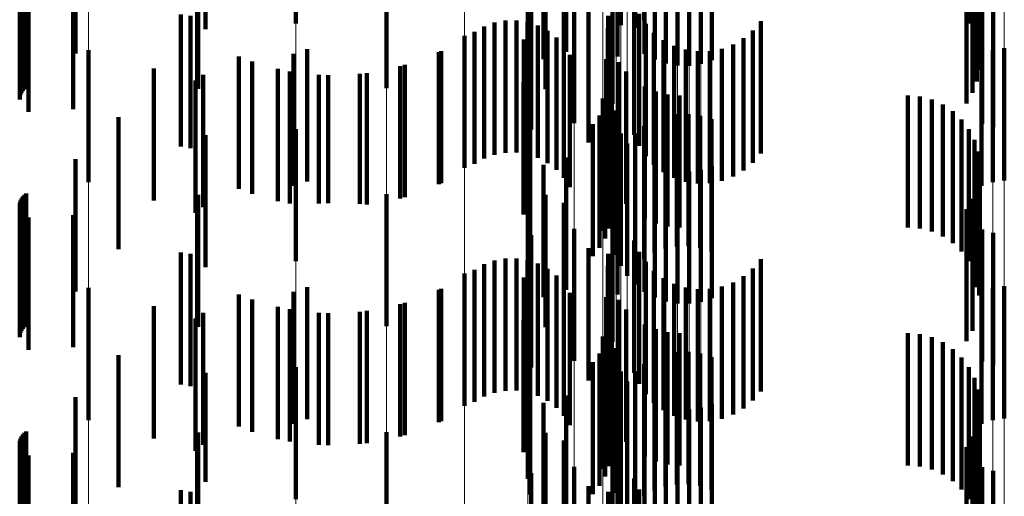
# Model space of a CAD drawing. Units: metres. Extents: x 0 to 2.6, y -0.53 to 0.53.
# Drawn here: x 0.1 to 0.11, y -0.27 to -0.27 of the extents above; entities that cross this region are included whole.
import ezdxf

# ---------------------------------------------------------------- set-up
doc = ezdxf.new("R2010")
doc.units = ezdxf.units.M
doc.linetypes.add('AUSGEZOGEN', pattern=[0])
doc.linetypes.add('VERDECKT2_S2', pattern=[0.0018, 0.001, -0.0008])
doc.layers.add('Fertigelement', color=7, linetype='AUSGEZOGEN', lineweight=50)
doc.layers.add('Standard', color=7, linetype='AUSGEZOGEN', lineweight=13)

msp = doc.modelspace()

# ---------------------------------------------------------------- linework, layer by layer
at = {"layer": 'Fertigelement', "color": 253, "linetype": 'VERDECKT2_S2', "lineweight": 140, "transparency": 33554687}
for p, q in [((0.0999157, -0.2672892), (0.0999157, -0.2682892)), ((0.10167, -0.2672773), (0.10167, -0.2682773)), ((0.102551, -0.2672673), (0.102551, -0.2682673)), ((0.1050084, -0.2672894), (0.1050084, -0.2682894)), ((0.102375, -0.2673234), (0.102375, -0.2683032)), ((0.1024818, -0.2673226), (0.1024818, -0.2683226)), ((0.1050502, -0.2673709), (0.1050502, -0.2683709)), ((0.1050779, -0.2674583), (0.1050779, -0.2684583)), ((0.1019611, -0.2675045), (0.1019611, -0.2685045)), ((0.10179, -0.2675607), (0.10179, -0.2685607)), ((0.1023498, -0.2675406), (0.1023498, -0.2685406)), ((0.1050905, -0.267549), (0.1050905, -0.268549)), ((0.1050878, -0.2676405), (0.1050878, -0.2686405)), ((0.1050696, -0.2677303), (0.1050696, -0.2687303)), ((0.1006009, -0.2677809), (0.1006009, -0.2687809)), ((0.1018041, -0.2677874), (0.1018041, -0.2687874)), ((0.1050367, -0.2678158), (0.1050367, -0.2688158)), ((0.1019418, -0.2678464), (0.1019418, -0.2688464)), ((0.1023106, -0.2678989), (0.1023106, -0.2688989)), ((0.10499, -0.2678945), (0.10499, -0.2688945)), ((0.1020223, -0.2680434), (0.1020223, -0.2690434)), ((0.1051083, -0.2680482), (0.1051083, -0.2690482)), ((0.101696, -0.2680923), (0.101696, -0.2690923)), ((0.1028022, -0.2681236), (0.1028022, -0.2686083)), ((0.1028913, -0.2681228), (0.1028913, -0.2686096)), ((0.1029793, -0.2681312), (0.1029793, -0.2685963)), ((0.1051929, -0.2680748), (0.1051929, -0.2690748)), ((0.1021305, -0.2681913), (0.1021305, -0.2691913)), ((0.1024755, -0.2681331), (0.1024755, -0.2688112)), ((0.1025529, -0.2681796), (0.1025529, -0.2685194)), ((0.1026308, -0.2681524), (0.1026308, -0.2685626)), ((0.1027147, -0.2681336), (0.1027147, -0.2685924)), ((0.103064, -0.2681484), (0.103064, -0.2685689)), ((0.1015013, -0.2682684), (0.1015013, -0.2692684)), ((0.1015849, -0.2682673), (0.1015849, -0.2692673)), ((0.1016675, -0.2682802), (0.1016675, -0.2692802)), ((0.1022776, -0.2682336), (0.1022776, -0.2692336)), ((0.1025123, -0.268217), (0.1025123, -0.2687549)), ((0.1034333, -0.2682737), (0.1034333, -0.268717)), ((0.1012678, -0.268353), (0.1012678, -0.269353)), ((0.1013405, -0.2683119), (0.1013405, -0.2693119)), ((0.1014191, -0.2682834), (0.1014191, -0.2692834)), ((0.1017468, -0.2683066), (0.1017468, -0.2693066)), ((0.1018205, -0.2683459), (0.1018205, -0.2693459)), ((0.1022758, -0.2683246), (0.1022758, -0.2693246)), ((0.102375, -0.2683032), (0.102375, -0.2683032)), ((0.1025627, -0.2682936), (0.1025627, -0.2687037)), ((0.103374, -0.2683436), (0.103374, -0.2686702)), ((0.1011914, -0.2683829), (0.1011914, -0.2693829)), ((0.1016398, -0.2684108), (0.1016398, -0.2694108)), ((0.1018867, -0.268397), (0.1018867, -0.269397)), ((0.1022891, -0.2684146), (0.1022891, -0.2694146)), ((0.1026252, -0.2683607), (0.1026252, -0.2686588)), ((0.1026981, -0.2684163), (0.1026981, -0.2686216)), ((0.1033038, -0.2684025), (0.1033038, -0.2686308)), ((0.0983455, -0.2684911), (0.0983455, -0.2694911)), ((0.1, -0.268485), (0.1, -0.269485)), ((0.1010134, -0.2684989), (0.1010134, -0.2694989)), ((0.1019435, -0.2684583), (0.1019435, -0.2694583)), ((0.1027793, -0.2684589), (0.1027793, -0.268593)), ((0.1028665, -0.2684873), (0.1028665, -0.268574)), ((0.1029571, -0.2685006), (0.1029571, -0.2685651)), ((0.1030488, -0.2684985), (0.1030488, -0.2685665)), ((0.1031387, -0.2684811), (0.1031387, -0.2685782)), ((0.1032245, -0.2684487), (0.1032245, -0.2685999)), ((0.1051888, -0.2684915), (0.1051888, -0.2687015)), ((0.1052769, -0.2684783), (0.1052769, -0.2687098)), ((0.0995844, -0.2685787), (0.0995844, -0.2695787)), ((0.0998958, -0.2685196), (0.0998958, -0.2685524)), ((0.0998958, -0.2685524), (0.0998958, -0.2695196)), ((0.1019893, -0.2685282), (0.1019893, -0.2695282)), ((0.1022634, -0.2685613), (0.1022634, -0.2695613)), ((0.1028665, -0.268574), (0.1028665, -0.2694873)), ((0.1029571, -0.2685651), (0.1029571, -0.2695006)), ((0.1030488, -0.2685665), (0.1030488, -0.2694985)), ((0.1031387, -0.2685782), (0.1031387, -0.2694811)), ((0.1051041, -0.2685189), (0.1051041, -0.2686842)), ((0.0998683, -0.2686525), (0.0998683, -0.2696525)), ((0.1007396, -0.2686038), (0.1007396, -0.2696038)), ((0.1023596, -0.2685818), (0.1023596, -0.2695818)), ((0.1024146, -0.2686543), (0.1024146, -0.2696543)), ((0.1026981, -0.2686216), (0.1026981, -0.2694163)), ((0.1027793, -0.268593), (0.1027793, -0.2694589)), ((0.1032245, -0.2685999), (0.1032245, -0.2694487)), ((0.1033038, -0.2686308), (0.1033038, -0.2694025)), ((0.0991564, -0.2687224), (0.0991564, -0.2697224)), ((0.10016, -0.2686816), (0.10016, -0.2696492)), ((0.1004529, -0.2686652), (0.1004529, -0.2696601)), ((0.1025627, -0.2687037), (0.1025627, -0.2692936)), ((0.1026252, -0.2686588), (0.1026252, -0.2693607)), ((0.103374, -0.2686702), (0.103374, -0.2693436)), ((0.1034333, -0.268717), (0.1034333, -0.2692737)), ((0.1051041, -0.2686842), (0.1051041, -0.2695189)), ((0.1051888, -0.2687015), (0.1051888, -0.2694915)), ((0.1052769, -0.2687098), (0.1052769, -0.2694783)), ((0.1016369, -0.2687344), (0.1016369, -0.2697344)), ((0.1023044, -0.2687603), (0.1023044, -0.2697603)), ((0.1025123, -0.2687549), (0.1025123, -0.269217)), ((0.1025568, -0.2687668), (0.1025568, -0.2697668)), ((0.102238, -0.2688586), (0.102238, -0.2698586)), ((0.1022859, -0.2688403), (0.1022859, -0.2698403)), ((0.1024755, -0.2688112), (0.1024755, -0.2691331)), ((0.10264, -0.2688039), (0.10264, -0.2698039)), ((0.1027281, -0.2688265), (0.1027281, -0.2698265)), ((0.1028188, -0.2688341), (0.1028188, -0.2698341)), ((0.1045471, -0.2688341), (0.1045471, -0.2698341)), ((0.1046384, -0.2688419), (0.1046384, -0.2698419)), ((0.1047272, -0.2688647), (0.1047272, -0.2698647)), ((0.1022557, -0.2689166), (0.1022557, -0.2699166)), ((0.1023371, -0.2689476), (0.1023371, -0.2699476)), ((0.1048107, -0.2689022), (0.1048107, -0.2699022)), ((0.1022142, -0.2689875), (0.1022142, -0.2699875)), ((0.1023179, -0.2689553), (0.1023179, -0.2699553)), ((0.1026283, -0.269024), (0.1026283, -0.270024)), ((0.1027117, -0.2689938), (0.1027117, -0.2699938)), ((0.1027988, -0.2689775), (0.1027988, -0.2699775)), ((0.1028875, -0.2689756), (0.1028875, -0.2699756)), ((0.1029752, -0.2689882), (0.1029752, -0.2699882)), ((0.1030598, -0.2690148), (0.1030598, -0.2700148)), ((0.1048868, -0.2689532), (0.1048868, -0.2699532)), ((0.1049533, -0.2690162), (0.1049533, -0.2700162)), ((0.0999157, -0.2690892), (0.0999157, -0.2700892)), ((0.10167, -0.2690773), (0.10167, -0.2700773)), ((0.1016874, -0.2690539), (0.1016874, -0.2700539)), ((0.1021627, -0.2690513), (0.1021627, -0.2700513)), ((0.1023395, -0.2690417), (0.1023395, -0.2700417)), ((0.102551, -0.2690673), (0.102551, -0.2700673)), ((0.1050084, -0.2690895), (0.1050084, -0.2700895)), ((0.102375, -0.2691234), (0.102375, -0.2701234)), ((0.1024818, -0.2691226), (0.1024818, -0.2701226)), ((0.1050502, -0.2691709), (0.1050502, -0.2701709)), ((0.1024232, -0.2691982), (0.1024232, -0.2701982)), ((0.1019611, -0.2693045), (0.1019611, -0.2703045)), ((0.1024831, -0.2692641), (0.1024831, -0.2702641)), ((0.1025529, -0.2693194), (0.1025529, -0.2703194)), ((0.1050779, -0.2692582), (0.1050779, -0.2702582)), ((0.10179, -0.2693607), (0.10179, -0.2703607)), ((0.1023498, -0.2693406), (0.1023498, -0.2703406)), ((0.1026308, -0.2693625), (0.1026308, -0.2703625)), ((0.1027147, -0.2693924), (0.1027147, -0.2703924)), ((0.1029793, -0.2693963), (0.1029793, -0.2703963)), ((0.103064, -0.269369), (0.103064, -0.270369)), ((0.1050905, -0.2693489), (0.1050905, -0.2703489)), ((0.1028022, -0.2694082), (0.1028022, -0.2704082)), ((0.1028913, -0.2694095), (0.1028913, -0.2704095)), ((0.1050878, -0.2694405), (0.1050878, -0.2703463)), ((0.1050696, -0.2695303), (0.1050696, -0.2702861)), ((0.1006009, -0.2695809), (0.1006009, -0.2705809)), ((0.1018041, -0.2695874), (0.1018041, -0.2705874)), ((0.1050367, -0.2696158), (0.1050367, -0.2702289)), ((0.10016, -0.2696492), (0.10016, -0.2696492)), ((0.1004529, -0.2696601), (0.1004529, -0.2696601)), ((0.1019418, -0.2696464), (0.1019418, -0.2706464)), ((0.10499, -0.2696945), (0.10499, -0.2701761)), ((0.1023106, -0.2696989), (0.1023106, -0.2702095)), ((0.1020223, -0.2698434), (0.1020223, -0.2708434)), ((0.101696, -0.2698923), (0.101696, -0.2708923)), ((0.1051083, -0.2698482), (0.1051083, -0.2708482)), ((0.1051929, -0.2698748), (0.1051929, -0.2708748)), ((0.1021305, -0.2699913), (0.1021305, -0.2709913)), ((0.1024755, -0.269933), (0.1024755, -0.270933)), ((0.1015013, -0.2700684), (0.1015013, -0.2710684)), ((0.1015849, -0.2700673), (0.1015849, -0.2710673)), ((0.1022776, -0.2700336), (0.1022776, -0.2710336)), ((0.1025123, -0.270017), (0.1025123, -0.271017)), ((0.1013405, -0.2701118), (0.1013405, -0.2711118)), ((0.1014191, -0.2700834), (0.1014191, -0.2710834)), ((0.1016675, -0.2700802), (0.1016675, -0.2710802)), ((0.1017468, -0.2701066), (0.1017468, -0.2711066)), ((0.1022758, -0.2701246), (0.1022758, -0.2710934)), ((0.1025627, -0.2700936), (0.1025627, -0.2710936)), ((0.103374, -0.2701436), (0.103374, -0.2711436)), ((0.1034333, -0.2700737), (0.1034333, -0.2710737)), ((0.1011914, -0.2701829), (0.1011914, -0.2711829)), ((0.1012678, -0.270153), (0.1012678, -0.271153)), ((0.1016398, -0.2702108), (0.1016398, -0.2712108)), ((0.1018205, -0.2701459), (0.1018205, -0.2711459)), ((0.1018867, -0.270197), (0.1018867, -0.271197)), ((0.1022891, -0.2702147), (0.1022891, -0.2710331)), ((0.1023106, -0.2702095), (0.1023106, -0.2706989)), ((0.1026252, -0.2701607), (0.1026252, -0.2711607)), ((0.1026981, -0.2702163), (0.1026981, -0.2712163)), ((0.1033038, -0.2702025), (0.1033038, -0.2712025)), ((0.10499, -0.2701761), (0.10499, -0.2706945)), ((0.0983455, -0.2702911), (0.0983455, -0.2712911)), ((0.1, -0.270285), (0.1, -0.271285)), ((0.1019435, -0.2702582), (0.1019435, -0.2712582)), ((0.1027793, -0.2702589), (0.1027793, -0.2712589)), ((0.1028665, -0.2702872), (0.1028665, -0.2712872)), ((0.1031387, -0.2702811), (0.1031387, -0.2712811)), ((0.1032245, -0.2702488), (0.1032245, -0.2712488)), ((0.1050367, -0.2702289), (0.1050367, -0.2706158)), ((0.1050696, -0.2702861), (0.1050696, -0.2702861)), ((0.1051888, -0.2702915), (0.1051888, -0.2712915)), ((0.1052769, -0.2702783), (0.1052769, -0.2712783)), ((0.0998958, -0.2703196), (0.0998958, -0.2713196)), ((0.1010134, -0.270299), (0.1010134, -0.271299)), ((0.1019893, -0.2703282), (0.1019893, -0.2713282)), ((0.1022634, -0.2703614), (0.1022634, -0.2713614)), ((0.1029571, -0.2703006), (0.1029571, -0.2713006)), ((0.1030488, -0.2702985), (0.1030488, -0.2712985)), ((0.1050878, -0.2703463), (0.1050878, -0.2703463)), ((0.1051041, -0.2703189), (0.1051041, -0.2713189)), ((0.0995844, -0.2703787), (0.0995844, -0.2713787)), ((0.1007396, -0.2704038), (0.1007396, -0.2714038)), ((0.1023596, -0.2703818), (0.1023596, -0.2709212)), ((0.0998683, -0.2704525), (0.0998683, -0.2714525)), ((0.10016, -0.2704816), (0.10016, -0.2714816)), ((0.1004529, -0.2704652), (0.1004529, -0.2714652)), ((0.1024146, -0.2704543), (0.1024146, -0.2708727)), ((0.0991564, -0.2705223), (0.0991564, -0.2715223)), ((0.1016369, -0.2705344), (0.1016369, -0.2715344)), ((0.1023044, -0.2705602), (0.1023044, -0.2715602)), ((0.1025568, -0.2705669), (0.1025568, -0.2707972)), ((0.102238, -0.2706587), (0.102238, -0.2707391)), ((0.1022859, -0.2706403), (0.1022859, -0.2716403)), ((0.10264, -0.2706039), (0.10264, -0.2707725)), ((0.1027281, -0.2706265), (0.1027281, -0.2707574)), ((0.1028188, -0.2706342), (0.1028188, -0.2707523)), ((0.1045471, -0.2706342), (0.1045471, -0.2707523)), ((0.1046384, -0.2706418), (0.1046384, -0.2707471)), ((0.1047272, -0.2706647), (0.1047272, -0.2707318)), ((0.102238, -0.2707391), (0.102238, -0.2716587)), ((0.1022557, -0.2707166), (0.1022557, -0.2717166)), ((0.1047272, -0.2707318), (0.1047272, -0.2716647)), ((0.1048107, -0.2707022), (0.1048107, -0.2707067)), ((0.1048107, -0.2707067), (0.1048107, -0.2717022)), ((0.1022142, -0.2707875), (0.1022142, -0.2717875)), ((0.1023179, -0.2707554), (0.1023179, -0.2717554)), ((0.1023371, -0.2707476), (0.1023371, -0.2717476)), ((0.1025568, -0.2707972), (0.1025568, -0.2715669)), ((0.10264, -0.2707725), (0.10264, -0.2716039)), ((0.1027117, -0.2707938), (0.1027117, -0.2717938)), ((0.1027281, -0.2707574), (0.1027281, -0.2716265)), ((0.1027988, -0.2707775), (0.1027988, -0.2717775)), ((0.1028188, -0.2707523), (0.1028188, -0.2716342)), ((0.1028875, -0.2707756), (0.1028875, -0.2717756)), ((0.1029752, -0.2707881), (0.1029752, -0.2717881)), ((0.1030598, -0.2708148), (0.1030598, -0.2718148)), ((0.1045471, -0.2707523), (0.1045471, -0.2716342)), ((0.1046384, -0.2707471), (0.1046384, -0.2716418)), ((0.1048868, -0.2707532), (0.1048868, -0.2717532)), ((0.0999157, -0.2708892), (0.0999157, -0.2718892)), ((0.10167, -0.2708773), (0.10167, -0.2717358)), ((0.1016874, -0.2708539), (0.1016874, -0.2718539)), ((0.1021627, -0.2708514), (0.1021627, -0.2718514)), ((0.1023395, -0.2708417), (0.1023395, -0.2718417)), ((0.1024146, -0.2708727), (0.1024146, -0.2714543)), ((0.102551, -0.2708673), (0.102551, -0.2718673)), ((0.1026283, -0.270824), (0.1026283, -0.271824)), ((0.1049533, -0.2708162), (0.1049533, -0.2718162)), ((0.1050084, -0.2708895), (0.1050084, -0.2718895)), ((0.1023596, -0.2709212), (0.1023596, -0.2713818)), ((0.102375, -0.2709234), (0.102375, -0.2719234)), ((0.1024818, -0.2709226), (0.1024818, -0.2719226)), ((0.1022891, -0.2710331), (0.1022891, -0.2710331)), ((0.1024232, -0.2709982), (0.1024232, -0.2719982)), ((0.1050502, -0.2709709), (0.1050502, -0.2719709)), ((0.1019611, -0.2711045), (0.1019611, -0.2721045)), ((0.1022758, -0.2710934), (0.1022758, -0.2710934)), ((0.1024831, -0.2710641), (0.1024831, -0.2720641)), ((0.1050779, -0.2710582), (0.1050779, -0.2720582)), ((0.10179, -0.2711607), (0.10179, -0.2721607)), ((0.1023498, -0.2711405), (0.1023498, -0.2716184)), ((0.1025529, -0.2711194), (0.1025529, -0.2721194)), ((0.1026308, -0.2711625), (0.1026308, -0.2721625)), ((0.103064, -0.2711689), (0.103064, -0.2721689)), ((0.1050905, -0.2711489), (0.1050905, -0.2721489)), ((0.1027147, -0.2711924), (0.1027147, -0.2721924)), ((0.1028022, -0.2712083), (0.1028022, -0.2722082)), ((0.1028913, -0.2712095), (0.1028913, -0.2722095)), ((0.1029793, -0.2711963), (0.1029793, -0.2721963)), ((0.1050878, -0.2712405), (0.1050878, -0.2722405)), ((0.1050696, -0.2713303), (0.1050696, -0.2723303)), ((0.1006009, -0.2713809), (0.1006009, -0.2723809)), ((0.1018041, -0.2713873), (0.1018041, -0.2723873)), ((0.1019418, -0.2714464), (0.1019418, -0.2724464)), ((0.1050367, -0.2714158), (0.1050367, -0.2724158)), ((0.1023106, -0.2714988), (0.1023106, -0.2724988)), ((0.10499, -0.2714946), (0.10499, -0.2724946)), ((0.1023498, -0.2716184), (0.1023498, -0.2721405)), ((0.101696, -0.2716923), (0.101696, -0.2726923)), ((0.1020223, -0.2716434), (0.1020223, -0.2726434)), ((0.1051083, -0.2716482), (0.1051083, -0.2726482)), ((0.1051929, -0.2716747), (0.1051929, -0.2726747)), ((0.10167, -0.2717358), (0.10167, -0.2717358)), ((0.1024755, -0.2717331), (0.1024755, -0.2727331)), ((0.1021305, -0.2717913), (0.1021305, -0.2723879)), ((0.1022776, -0.2718336), (0.1022776, -0.2728336)), ((0.1025123, -0.271817), (0.1025123, -0.272817))]:
    msp.add_line(p, q, dxfattribs=at)
at = {"layer": 'Standard', "color": 253, "linetype": 'VERDECKT2_S2', "lineweight": 140, "transparency": 33554687}
for p, q in [((0.102551, -0.2672673), (0.102551, -0.2682673)), ((0.1050084, -0.2672894), (0.1050084, -0.2682894)), ((0.0992316, -0.267334), (0.0992316, -0.268334)), ((0.1024818, -0.2673226), (0.1024818, -0.2683226)), ((0.1050502, -0.2673709), (0.1050502, -0.2683709)), ((0.1050779, -0.2674583), (0.1050779, -0.2684583)), ((0.0982482, -0.2675174), (0.0982482, -0.2685174)), ((0.1019611, -0.2675045), (0.1019611, -0.2685045)), ((0.10179, -0.2675607), (0.10179, -0.2685607)), ((0.1023498, -0.2675406), (0.1023498, -0.2685406)), ((0.1050905, -0.267549), (0.1050905, -0.268549)), ((0.1050878, -0.2676405), (0.1050878, -0.2686405)), ((0.1050696, -0.2677303), (0.1050696, -0.2687303)), ((0.0978306, -0.26783), (0.0978306, -0.26883)), ((0.097838, -0.2678142), (0.097838, -0.2688142)), ((0.097848, -0.2678), (0.097848, -0.2688)), ((0.0978603, -0.2677877), (0.0978603, -0.2687877)), ((0.0978745, -0.2677776), (0.0978745, -0.2687776)), ((0.0991747, -0.2677858), (0.0991747, -0.2687858)), ((0.1018041, -0.2677874), (0.1018041, -0.2687874)), ((0.1050367, -0.2678158), (0.1050367, -0.2688158)), ((0.0978246, -0.2678642), (0.0978246, -0.2688642)), ((0.0978261, -0.2678469), (0.0978261, -0.2688469)), ((0.1019418, -0.2678464), (0.1019418, -0.2688464)), ((0.10499, -0.2678945), (0.10499, -0.2688945)), ((0.0978903, -0.2679581), (0.0978903, -0.2689581)), ((0.0982289, -0.2679396), (0.0982289, -0.2689396)), ((0.1051083, -0.2680482), (0.1051083, -0.2690482)), ((0.101696, -0.2680923), (0.101696, -0.2690923)), ((0.1051929, -0.2680748), (0.1051929, -0.2690748)), ((0.1021305, -0.2681913), (0.1021305, -0.2691913)), ((0.1024755, -0.2681331), (0.1024755, -0.2688112)), ((0.0990432, -0.2682219), (0.0990432, -0.2692219)), ((0.0991179, -0.2682335), (0.0991179, -0.2692335)), ((0.1015013, -0.2682684), (0.1015013, -0.2692684)), ((0.1015849, -0.2682673), (0.1015849, -0.2692673)), ((0.1016675, -0.2682802), (0.1016675, -0.2692802)), ((0.1022776, -0.2682336), (0.1022776, -0.2692336)), ((0.1025123, -0.268217), (0.1025123, -0.2687549)), ((0.1034333, -0.2682737), (0.1034333, -0.268717)), ((0.1012678, -0.268353), (0.1012678, -0.269353)), ((0.1013405, -0.2683119), (0.1013405, -0.2693119)), ((0.1014191, -0.2682834), (0.1014191, -0.2692834)), ((0.1017468, -0.2683066), (0.1017468, -0.2693066)), ((0.1018205, -0.2683459), (0.1018205, -0.2693459)), ((0.1022758, -0.2683246), (0.1022758, -0.2693246)), ((0.1025627, -0.2682936), (0.1025627, -0.2687037)), ((0.103374, -0.2683436), (0.103374, -0.2686702)), ((0.1016398, -0.2684108), (0.1016398, -0.2694108)), ((0.1018867, -0.268397), (0.1018867, -0.269397)), ((0.1022891, -0.2684146), (0.1022891, -0.2694146)), ((0.1026252, -0.2683607), (0.1026252, -0.2686588)), ((0.1026981, -0.2684163), (0.1026981, -0.2686216)), ((0.1033038, -0.2684025), (0.1033038, -0.2686308)), ((0.1019435, -0.2684583), (0.1019435, -0.2694583)), ((0.1027793, -0.2684589), (0.1027793, -0.268593)), ((0.1028665, -0.2684873), (0.1028665, -0.268574)), ((0.1029571, -0.2685006), (0.1029571, -0.2685651)), ((0.1030488, -0.2684985), (0.1030488, -0.2685665)), ((0.1031387, -0.2684811), (0.1031387, -0.2685782)), ((0.1032245, -0.2684487), (0.1032245, -0.2685999)), ((0.0994827, -0.2685403), (0.0994827, -0.2695403)), ((0.100997, -0.2685067), (0.100997, -0.2695067)), ((0.1019893, -0.2685282), (0.1019893, -0.2695282)), ((0.1022634, -0.2685613), (0.1022634, -0.2695613)), ((0.1028665, -0.268574), (0.1028665, -0.2694873)), ((0.1029571, -0.2685651), (0.1029571, -0.2695006)), ((0.1030488, -0.2685665), (0.1030488, -0.2694985)), ((0.1031387, -0.2685782), (0.1031387, -0.2694811)), ((0.0988409, -0.2686299), (0.0988409, -0.2696299)), ((0.0997794, -0.2686344), (0.0997794, -0.2696344)), ((0.1007047, -0.2686138), (0.1007047, -0.2696138)), ((0.1023596, -0.2685818), (0.1023596, -0.2695818)), ((0.1024146, -0.2686543), (0.1024146, -0.2696543)), ((0.1026981, -0.2686216), (0.1026981, -0.2694163)), ((0.1027793, -0.268593), (0.1027793, -0.2694589)), ((0.1032245, -0.2685999), (0.1032245, -0.2694487)), ((0.1033038, -0.2686308), (0.1033038, -0.2694025)), ((0.0992125, -0.268679), (0.0992125, -0.269679)), ((0.1000876, -0.2686786), (0.1000876, -0.2696511)), ((0.1003988, -0.2686717), (0.1003988, -0.2696558)), ((0.1025627, -0.2687037), (0.1025627, -0.2692936)), ((0.1026252, -0.2686588), (0.1026252, -0.2693607)), ((0.103374, -0.2686702), (0.103374, -0.2693436)), ((0.1034333, -0.268717), (0.1034333, -0.2692737)), ((0.1016369, -0.2687344), (0.1016369, -0.2697344)), ((0.1023044, -0.2687603), (0.1023044, -0.2697603)), ((0.1025123, -0.2687549), (0.1025123, -0.269217)), ((0.1025568, -0.2687668), (0.1025568, -0.2697668)), ((0.1022859, -0.2688403), (0.1022859, -0.2698403)), ((0.1024755, -0.2688112), (0.1024755, -0.2691331)), ((0.10264, -0.2688039), (0.10264, -0.2698039)), ((0.1027281, -0.2688265), (0.1027281, -0.2698265)), ((0.1028188, -0.2688341), (0.1028188, -0.2698341)), ((0.1045471, -0.2688341), (0.1045471, -0.2698341)), ((0.1046384, -0.2688419), (0.1046384, -0.2698419)), ((0.1047272, -0.2688647), (0.1047272, -0.2698647)), ((0.1022557, -0.2689166), (0.1022557, -0.2699166)), ((0.1023371, -0.2689476), (0.1023371, -0.2699476)), ((0.1048107, -0.2689022), (0.1048107, -0.2699022)), ((0.0985734, -0.2689985), (0.0985734, -0.2699985)), ((0.1022142, -0.2689875), (0.1022142, -0.2699875)), ((0.1026283, -0.269024), (0.1026283, -0.270024)), ((0.1027117, -0.2689938), (0.1027117, -0.2699938)), ((0.1027988, -0.2689775), (0.1027988, -0.2699775)), ((0.1028875, -0.2689756), (0.1028875, -0.2699756)), ((0.1029752, -0.2689882), (0.1029752, -0.2699882)), ((0.1030598, -0.2690148), (0.1030598, -0.2700148)), ((0.1048868, -0.2689532), (0.1048868, -0.2699532)), ((0.1049533, -0.2690162), (0.1049533, -0.2700162)), ((0.1016874, -0.2690539), (0.1016874, -0.2700539)), ((0.1021627, -0.2690513), (0.1021627, -0.2700513)), ((0.102551, -0.2690673), (0.102551, -0.2700673)), ((0.1050084, -0.2690895), (0.1050084, -0.2700895)), ((0.0992316, -0.269134), (0.0992316, -0.270134)), ((0.1024818, -0.2691226), (0.1024818, -0.2701226)), ((0.1050502, -0.2691709), (0.1050502, -0.2701709)), ((0.0982482, -0.2693174), (0.0982482, -0.2703174)), ((0.1019611, -0.2693045), (0.1019611, -0.2703045)), ((0.1050779, -0.2692582), (0.1050779, -0.2702582)), ((0.10179, -0.2693607), (0.10179, -0.2703607)), ((0.1023498, -0.2693406), (0.1023498, -0.2703406)), ((0.1050905, -0.2693489), (0.1050905, -0.2703489)), ((0.1050878, -0.2694405), (0.1050878, -0.2703463)), ((0.1050696, -0.2695303), (0.1050696, -0.2702861)), ((0.097838, -0.2696143), (0.097838, -0.2702299)), ((0.097848, -0.2695999), (0.097848, -0.2702395)), ((0.0978603, -0.2695876), (0.0978603, -0.2702477)), ((0.0978745, -0.2695776), (0.0978745, -0.2702544)), ((0.0991747, -0.2695858), (0.0991747, -0.2705858)), ((0.1018041, -0.2695874), (0.1018041, -0.2705874)), ((0.1050367, -0.2696158), (0.1050367, -0.2702289)), ((0.0978246, -0.2696642), (0.0978246, -0.2701965)), ((0.0978261, -0.2696469), (0.0978261, -0.2702081)), ((0.0978306, -0.26963), (0.0978306, -0.2702194)), ((0.1000876, -0.2696511), (0.1000876, -0.2696511)), ((0.1003988, -0.2696558), (0.1003988, -0.2696558)), ((0.1019418, -0.2696464), (0.1019418, -0.2706464)), ((0.10499, -0.2696945), (0.10499, -0.2701761)), ((0.0978903, -0.2697581), (0.0978903, -0.2701335)), ((0.0982289, -0.2697396), (0.0982289, -0.2707396)), ((0.101696, -0.2698923), (0.101696, -0.2708923)), ((0.1051083, -0.2698482), (0.1051083, -0.2708482)), ((0.1051929, -0.2698748), (0.1051929, -0.2708748)), ((0.1021305, -0.2699913), (0.1021305, -0.2709913)), ((0.1024755, -0.269933), (0.1024755, -0.270933)), ((0.0990432, -0.2700219), (0.0990432, -0.2710219)), ((0.0991179, -0.2700334), (0.0991179, -0.2710334)), ((0.1015013, -0.2700684), (0.1015013, -0.2710684)), ((0.1015849, -0.2700673), (0.1015849, -0.2710673)), ((0.1022776, -0.2700336), (0.1022776, -0.2710336)), ((0.1025123, -0.270017), (0.1025123, -0.271017)), ((0.0978903, -0.2701335), (0.0978903, -0.2707581)), ((0.1013405, -0.2701118), (0.1013405, -0.2711118)), ((0.1014191, -0.2700834), (0.1014191, -0.2710834)), ((0.1016675, -0.2700802), (0.1016675, -0.2710802)), ((0.1017468, -0.2701066), (0.1017468, -0.2711066)), ((0.1022758, -0.2701246), (0.1022758, -0.2710934)), ((0.1025627, -0.2700936), (0.1025627, -0.2710936)), ((0.103374, -0.2701436), (0.103374, -0.2711436)), ((0.1034333, -0.2700737), (0.1034333, -0.2710737)), ((0.0978246, -0.2701965), (0.0978246, -0.2706642)), ((0.0978261, -0.2702081), (0.0978261, -0.2706469)), ((0.1012678, -0.270153), (0.1012678, -0.271153)), ((0.1016398, -0.2702108), (0.1016398, -0.2712108)), ((0.1018205, -0.2701459), (0.1018205, -0.2711459)), ((0.1018867, -0.270197), (0.1018867, -0.271197)), ((0.1022891, -0.2702147), (0.1022891, -0.2710331)), ((0.1026252, -0.2701607), (0.1026252, -0.2711607)), ((0.1026981, -0.2702163), (0.1026981, -0.2712163)), ((0.1033038, -0.2702025), (0.1033038, -0.2712025)), ((0.10499, -0.2701761), (0.10499, -0.2706945)), ((0.0978306, -0.2702194), (0.0978306, -0.27063)), ((0.097838, -0.2702299), (0.097838, -0.2706143)), ((0.097848, -0.2702395), (0.097848, -0.2705999)), ((0.0978603, -0.2702477), (0.0978603, -0.2705876)), ((0.0978745, -0.2702544), (0.0978745, -0.2705776)), ((0.1019435, -0.2702582), (0.1019435, -0.2712582)), ((0.1027793, -0.2702589), (0.1027793, -0.2712589)), ((0.1028665, -0.2702872), (0.1028665, -0.2712872)), ((0.1031387, -0.2702811), (0.1031387, -0.2712811)), ((0.1032245, -0.2702488), (0.1032245, -0.2712488)), ((0.1050367, -0.2702289), (0.1050367, -0.2706158)), ((0.1050696, -0.2702861), (0.1050696, -0.2702861)), ((0.0994827, -0.2703403), (0.0994827, -0.2713403)), ((0.100997, -0.2703066), (0.100997, -0.2713066)), ((0.1019893, -0.2703282), (0.1019893, -0.2713282)), ((0.1022634, -0.2703614), (0.1022634, -0.2713614)), ((0.1029571, -0.2703006), (0.1029571, -0.2713006)), ((0.1030488, -0.2702985), (0.1030488, -0.2712985)), ((0.1050878, -0.2703463), (0.1050878, -0.2703463)), ((0.0988409, -0.2704299), (0.0988409, -0.270889)), ((0.0997794, -0.2704344), (0.0997794, -0.2714344)), ((0.1007047, -0.2704138), (0.1007047, -0.2714138)), ((0.1023596, -0.2703818), (0.1023596, -0.2709212)), ((0.0992125, -0.2704789), (0.0992125, -0.2714789)), ((0.1000876, -0.2704786), (0.1000876, -0.2714786)), ((0.1003988, -0.2704716), (0.1003988, -0.2714716)), ((0.1024146, -0.2704543), (0.1024146, -0.2708727)), ((0.1016369, -0.2705344), (0.1016369, -0.2715344)), ((0.1023044, -0.2705602), (0.1023044, -0.2715602)), ((0.1025568, -0.2705669), (0.1025568, -0.2707972)), ((0.1022859, -0.2706403), (0.1022859, -0.2716403)), ((0.10264, -0.2706039), (0.10264, -0.2707725)), ((0.1027281, -0.2706265), (0.1027281, -0.2707574)), ((0.1028188, -0.2706342), (0.1028188, -0.2707523)), ((0.1045471, -0.2706342), (0.1045471, -0.2707523)), ((0.1046384, -0.2706418), (0.1046384, -0.2707471)), ((0.1047272, -0.2706647), (0.1047272, -0.2707318)), ((0.1022557, -0.2707166), (0.1022557, -0.2717166)), ((0.1047272, -0.2707318), (0.1047272, -0.2716647)), ((0.1048107, -0.2707022), (0.1048107, -0.2707067)), ((0.1048107, -0.2707067), (0.1048107, -0.2717022)), ((0.0985734, -0.2707985), (0.0985734, -0.2717985)), ((0.1022142, -0.2707875), (0.1022142, -0.2717875)), ((0.1023371, -0.2707476), (0.1023371, -0.2717476)), ((0.1025568, -0.2707972), (0.1025568, -0.2715669)), ((0.10264, -0.2707725), (0.10264, -0.2716039)), ((0.1027117, -0.2707938), (0.1027117, -0.2717938)), ((0.1027281, -0.2707574), (0.1027281, -0.2716265)), ((0.1027988, -0.2707775), (0.1027988, -0.2717775)), ((0.1028188, -0.2707523), (0.1028188, -0.2716342)), ((0.1028875, -0.2707756), (0.1028875, -0.2717756)), ((0.1029752, -0.2707881), (0.1029752, -0.2717881)), ((0.1030598, -0.2708148), (0.1030598, -0.2718148)), ((0.1045471, -0.2707523), (0.1045471, -0.2716342)), ((0.1046384, -0.2707471), (0.1046384, -0.2716418)), ((0.1048868, -0.2707532), (0.1048868, -0.2717532)), ((0.0988409, -0.270889), (0.0988409, -0.2714299)), ((0.1016874, -0.2708539), (0.1016874, -0.2718539)), ((0.1021627, -0.2708514), (0.1021627, -0.2718514)), ((0.1024146, -0.2708727), (0.1024146, -0.2714543)), ((0.102551, -0.2708673), (0.102551, -0.2718673)), ((0.1026283, -0.270824), (0.1026283, -0.271824)), ((0.1049533, -0.2708162), (0.1049533, -0.2718162)), ((0.1050084, -0.2708895), (0.1050084, -0.2718895)), ((0.0992316, -0.270934), (0.0992316, -0.2717567)), ((0.1023596, -0.2709212), (0.1023596, -0.2713818)), ((0.1024818, -0.2709226), (0.1024818, -0.2719226)), ((0.1022891, -0.2710331), (0.1022891, -0.2710331)), ((0.1050502, -0.2709709), (0.1050502, -0.2719709)), ((0.1019611, -0.2711045), (0.1019611, -0.2721045)), ((0.1022758, -0.2710934), (0.1022758, -0.2710934)), ((0.1050779, -0.2710582), (0.1050779, -0.2720582)), ((0.0982482, -0.2711174), (0.0982482, -0.2721174)), ((0.10179, -0.2711607), (0.10179, -0.2721607)), ((0.1023498, -0.2711405), (0.1023498, -0.2716184)), ((0.1050905, -0.2711489), (0.1050905, -0.2721489)), ((0.1050878, -0.2712405), (0.1050878, -0.2722405)), ((0.1050696, -0.2713303), (0.1050696, -0.2723303)), ((0.097848, -0.2714), (0.097848, -0.2724)), ((0.0978603, -0.2713876), (0.0978603, -0.2723876)), ((0.0978745, -0.2713776), (0.0978745, -0.2723776)), ((0.0991747, -0.2713859), (0.0991747, -0.2714542)), ((0.1018041, -0.2713873), (0.1018041, -0.2723873)), ((0.0978246, -0.2714642), (0.0978246, -0.2724642)), ((0.0978261, -0.2714468), (0.0978261, -0.2724468)), ((0.0978306, -0.2714301), (0.0978306, -0.2724301)), ((0.097838, -0.2714142), (0.097838, -0.2724142)), ((0.0991747, -0.2714542), (0.0991747, -0.2723859)), ((0.1019418, -0.2714464), (0.1019418, -0.2724464)), ((0.1050367, -0.2714158), (0.1050367, -0.2724158)), ((0.0978903, -0.2715581), (0.0978903, -0.2725581)), ((0.0982289, -0.2715396), (0.0982289, -0.2725396)), ((0.10499, -0.2714946), (0.10499, -0.2724946)), ((0.1023498, -0.2716184), (0.1023498, -0.2721405)), ((0.101696, -0.2716923), (0.101696, -0.2726923)), ((0.1051083, -0.2716482), (0.1051083, -0.2726482)), ((0.1051929, -0.2716747), (0.1051929, -0.2726747)), ((0.0992316, -0.2717567), (0.0992316, -0.2717567)), ((0.1024755, -0.2717331), (0.1024755, -0.2727331)), ((0.0990432, -0.2718218), (0.0990432, -0.2728218)), ((0.0991179, -0.2718335), (0.0991179, -0.2723596)), ((0.1021305, -0.2717913), (0.1021305, -0.2723879)), ((0.1022776, -0.2718336), (0.1022776, -0.2728336)), ((0.1025123, -0.271817), (0.1025123, -0.272817))]:
    msp.add_line(p, q, dxfattribs=at)
at = {"layer": 'Standard', "color": 7, "linetype": 'AUSGEZOGEN', "lineweight": 13, "transparency": 33554687}
for points in [[(0.0983455, 0), (0.0983455, -0.0193259), (0.0983455, -0.0389527), (0.0983455, -0.0588252), (0.0983455, -0.0788826), (0.0983455, -0.099059), (0.0983455, -0.1192835), (0.0983455, -0.1394809), (0.0983455, -0.1595723), (0.0983455, -0.179476), (0.0983455, -0.1991083), (0.0983455, -0.2183846), (0.0983455, -0.2372203), (0.0983455, -0.2555323), (0.0983455, -0.2732398), (0.0983455, -0.2902656), (0.0983455, -0.306537), (0.0983455, -0.3219873)], [(0.0991564, 0), (0.0991564, -0.0193156), (0.0991564, -0.0389319), (0.0991564, -0.0587938), (0.0991564, -0.0788405), (0.0991564, -0.0990062), (0.0991564, -0.1192199), (0.0991564, -0.1394066), (0.0991564, -0.1594872), (0.0991564, -0.1793803), (0.0991564, -0.1990021), (0.0991564, -0.2182681), (0.0991564, -0.2370937), (0.0991564, -0.255396), (0.0991564, -0.2730941), (0.0991564, -0.2901108), (0.0991564, -0.3063736), (0.0991564, -0.3218156)], [(0.0999157, 0), (0.0999157, -0.0192993), (0.0999157, -0.038899), (0.0999157, -0.058744), (0.0999157, -0.0787738), (0.0999157, -0.0989224), (0.0999157, -0.119119), (0.0999157, -0.1392885), (0.0999157, -0.1593522), (0.0999157, -0.1792284), (0.0999157, -0.1988336), (0.0999157, -0.2180833), (0.0999157, -0.236893), (0.0999157, -0.2551798), (0.0999157, -0.2728629), (0.0999157, -0.2898652), (0.0999157, -0.3061141), (0.0999157, -0.321543)], [(0.1006009, 0), (0.1006009, -0.0192773), (0.1006009, -0.0388548), (0.1006009, -0.0586773), (0.1006009, -0.0786843), (0.1006009, -0.09881), (0.1006009, -0.1189836), (0.1006009, -0.1391302), (0.1006009, -0.1591711), (0.1006009, -0.1790248), (0.1006009, -0.1986077), (0.1006009, -0.2178355), (0.1006009, -0.2366239), (0.1006009, -0.25489), (0.1006009, -0.2725529), (0.1006009, -0.2895359), (0.1006009, -0.3057664), (0.1006009, -0.3211779)], [(0.1011914, 0), (0.1011914, -0.0192505), (0.1011914, -0.0388007), (0.1011914, -0.0585956), (0.1011914, -0.0785748), (0.1011914, -0.0986724), (0.1011914, -0.118818), (0.1011914, -0.1389366), (0.1011914, -0.1589496), (0.1011914, -0.1787756), (0.1011914, -0.1983312), (0.1011914, -0.2175323), (0.1011914, -0.2362946), (0.1011914, -0.2545351), (0.1011914, -0.2721735), (0.1011914, -0.2891329), (0.1011914, -0.3053408), (0.1011914, -0.3207307)], [(0.10167, 0), (0.10167, -0.0192195), (0.10167, -0.0387383), (0.10167, -0.0585014), (0.10167, -0.0784484), (0.10167, -0.0985138), (0.10167, -0.118627), (0.10167, -0.1387132), (0.10167, -0.158694), (0.10167, -0.1784881), (0.10167, -0.1980124), (0.10167, -0.2171825), (0.10167, -0.2359146), (0.10167, -0.2541258), (0.10167, -0.2717358), (0.10167, -0.2886679), (0.10167, -0.3048499), (0.10167, -0.320215)], [(0.1020223, 0), (0.1020223, -0.0191854), (0.1020223, -0.0386695), (0.1020223, -0.0583974), (0.1020223, -0.078309), (0.1020223, -0.0983387), (0.1020223, -0.1184161), (0.1020223, -0.1384667), (0.1020223, -0.158412), (0.1020223, -0.178171), (0.1020223, -0.1976605), (0.1020223, -0.2167965), (0.1020223, -0.2354953), (0.1020223, -0.2536742), (0.1020223, -0.2712529), (0.1020223, -0.2881549), (0.1020223, -0.304308), (0.1020223, -0.3196459)], [(0.102238, 0), (0.102238, -0.019149), (0.102238, -0.0385962), (0.102238, -0.0582868), (0.102238, -0.0781606), (0.102238, -0.0981524), (0.102238, -0.1181918), (0.102238, -0.1382044), (0.102238, -0.1581119), (0.102238, -0.1778334), (0.102238, -0.197286), (0.102238, -0.2163859), (0.102238, -0.2350492), (0.102238, -0.2531937), (0.102238, -0.2707391), (0.102238, -0.2876091), (0.102238, -0.3037316), (0.102238, -0.3190404)], [(0.1023106, 0), (0.1023106, -0.0191116), (0.1023106, -0.0385207), (0.1023106, -0.0581727), (0.1023106, -0.0780078), (0.1023106, -0.0979604), (0.1023106, -0.1179607), (0.1023106, -0.1379341), (0.1023106, -0.1578026), (0.1023106, -0.1774856), (0.1023106, -0.1969001), (0.1023106, -0.2159626), (0.1023106, -0.2345895), (0.1023106, -0.2526984), (0.1023106, -0.2702095), (0.1023106, -0.2870464), (0.1023106, -0.3031375), (0.1023106, -0.3184164)], [(0.1023179, 0), (0.1023179, -0.0189843), (0.1023179, -0.038264), (0.1023179, -0.0577852), (0.1023179, -0.077488), (0.1023179, -0.0973077), (0.1023179, -0.1171747), (0.1023179, -0.137015), (0.1023179, -0.1567512), (0.1023179, -0.1763029), (0.1023179, -0.1955881), (0.1023179, -0.2145236), (0.1023179, -0.2330264), (0.1023179, -0.2510146), (0.1023179, -0.2684091), (0.1023179, -0.2851339), (0.1023179, -0.3011176), (0.1023179, -0.3162947)], [(0.1023395, 0), (0.1023395, -0.0189804), (0.1023395, -0.0382563), (0.1023395, -0.0577734), (0.1023395, -0.0774723), (0.1023395, -0.097288), (0.1023395, -0.1171509), (0.1023395, -0.1369872), (0.1023395, -0.1567194), (0.1023395, -0.1762672), (0.1023395, -0.1955485), (0.1023395, -0.2144801), (0.1023395, -0.2329791), (0.1023395, -0.2509637), (0.1023395, -0.2683546), (0.1023395, -0.285076), (0.1023395, -0.3010566), (0.1023395, -0.3162305)], [(0.102375, 0), (0.102375, -0.0189767), (0.102375, -0.0382489), (0.102375, -0.0577624), (0.102375, -0.0774574), (0.102375, -0.0972693), (0.102375, -0.1171284), (0.102375, -0.1369609), (0.102375, -0.1566893), (0.102375, -0.1762334), (0.102375, -0.195511), (0.102375, -0.214439), (0.102375, -0.2329344), (0.102375, -0.2509155), (0.102375, -0.2683032), (0.102375, -0.2850214), (0.102375, -0.3009988), (0.102375, -0.3161699)], [(0.1024232, 0), (0.1024232, -0.0189734), (0.1024232, -0.0382422), (0.1024232, -0.0577522), (0.1024232, -0.0774438), (0.1024232, -0.0972522), (0.1024232, -0.1171078), (0.1024232, -0.1369368), (0.1024232, -0.1566618), (0.1024232, -0.1762025), (0.1024232, -0.1954766), (0.1024232, -0.2144013), (0.1024232, -0.2328935), (0.1024232, -0.2508715), (0.1024232, -0.268256), (0.1024232, -0.2849713), (0.1024232, -0.3009459), (0.1024232, -0.3161144)], [(0.1024831, 0), (0.1024831, -0.0189705), (0.1024831, -0.0382363), (0.1024831, -0.0577433), (0.1024831, -0.0774318), (0.1024831, -0.0972371), (0.1024831, -0.1170897), (0.1024831, -0.1369156), (0.1024831, -0.1566375), (0.1024831, -0.1761751), (0.1024831, -0.1954464), (0.1024831, -0.2143681), (0.1024831, -0.2328574), (0.1024831, -0.2508326), (0.1024831, -0.2682145), (0.1024831, -0.2849271), (0.1024831, -0.3008993), (0.1024831, -0.3160654)], [(0.1025529, 0), (0.1025529, -0.018968), (0.1025529, -0.0382313), (0.1025529, -0.0577358), (0.1025529, -0.0774218), (0.1025529, -0.0972245), (0.1025529, -0.1170745), (0.1025529, -0.1368978), (0.1025529, -0.1566172), (0.1025529, -0.1761522), (0.1025529, -0.195421), (0.1025529, -0.2143402), (0.1025529, -0.2328271), (0.1025529, -0.2508), (0.1025529, -0.2681796), (0.1025529, -0.2848901), (0.1025529, -0.3008602), (0.1025529, -0.3160243)], [(0.1026308, 0), (0.1026308, -0.0189661), (0.1026308, -0.0382275), (0.1026308, -0.0577299), (0.1026308, -0.0774139), (0.1026308, -0.0972147), (0.1026308, -0.1170626), (0.1026308, -0.136884), (0.1026308, -0.1566013), (0.1026308, -0.1761344), (0.1026308, -0.1954011), (0.1026308, -0.2143185), (0.1026308, -0.2328035), (0.1026308, -0.2507746), (0.1026308, -0.2681524), (0.1026308, -0.2848612), (0.1026308, -0.3008297), (0.1026308, -0.3159923)], [(0.1027147, 0), (0.1027147, -0.0189648), (0.1027147, -0.0382247), (0.1027147, -0.0577259), (0.1027147, -0.0774085), (0.1027147, -0.0972078), (0.1027147, -0.1170544), (0.1027147, -0.1368743), (0.1027147, -0.1565903), (0.1027147, -0.176122), (0.1027147, -0.1953874), (0.1027147, -0.2143034), (0.1027147, -0.2327872), (0.1027147, -0.250757), (0.1027147, -0.2681336), (0.1027147, -0.2848412), (0.1027147, -0.3008086), (0.1027147, -0.3159701)], [(0.1028022, 0), (0.1028022, -0.0189641), (0.1028022, -0.0382233), (0.1028022, -0.0577237), (0.1028022, -0.0774056), (0.1028022, -0.0972042), (0.1028022, -0.11705), (0.1028022, -0.1368693), (0.1028022, -0.1565845), (0.1028022, -0.1761155), (0.1028022, -0.1953801), (0.1028022, -0.2142955), (0.1028022, -0.2327785), (0.1028022, -0.2507477), (0.1028022, -0.2681236), (0.1028022, -0.2848306), (0.1028022, -0.3007974), (0.1028022, -0.3159583)], [(0.1028913, 0), (0.1028913, -0.0189641), (0.1028913, -0.0382232), (0.1028913, -0.0577235), (0.1028913, -0.0774053), (0.1028913, -0.0972039), (0.1028913, -0.1170497), (0.1028913, -0.1368688), (0.1028913, -0.156584), (0.1028913, -0.1761149), (0.1028913, -0.1953795), (0.1028913, -0.2142948), (0.1028913, -0.2327778), (0.1028913, -0.2507469), (0.1028913, -0.2681228), (0.1028913, -0.2848298), (0.1028913, -0.3007965), (0.1028913, -0.3159574)], [(0.1029793, 0), (0.1029793, -0.0189646), (0.1029793, -0.0382244), (0.1029793, -0.0577253), (0.1029793, -0.0774078), (0.1029793, -0.097207), (0.1029793, -0.1170533), (0.1029793, -0.1368731), (0.1029793, -0.1565888), (0.1029793, -0.1761204), (0.1029793, -0.1953856), (0.1029793, -0.2143015), (0.1029793, -0.232785), (0.1029793, -0.2507547), (0.1029793, -0.2681312), (0.1029793, -0.2848386), (0.1029793, -0.3008058), (0.1029793, -0.3159672)], [(0.103064, 0), (0.103064, -0.0189658), (0.103064, -0.0382269), (0.103064, -0.057729), (0.103064, -0.0774127), (0.103064, -0.0972132), (0.103064, -0.1170609), (0.103064, -0.1368819), (0.103064, -0.1565989), (0.103064, -0.1761317), (0.103064, -0.1953982), (0.103064, -0.2143152), (0.103064, -0.2328), (0.103064, -0.2507709), (0.103064, -0.2681484), (0.103064, -0.2848569), (0.103064, -0.3008252), (0.103064, -0.3159875)], [(0.1051041, 0), (0.1051041, -0.0190037), (0.1051041, -0.0383033), (0.1051041, -0.0578444), (0.1051041, -0.0775674), (0.1051041, -0.0974074), (0.1051041, -0.1172947), (0.1051041, -0.1371554), (0.1051041, -0.1569118), (0.1051041, -0.1764836), (0.1051041, -0.1957886), (0.1051041, -0.2147435), (0.1051041, -0.2332652), (0.1051041, -0.2512719), (0.1051041, -0.2686842), (0.1051041, -0.2854261), (0.1051041, -0.3014263), (0.1051041, -0.3166189)], [(0.1051888, 0), (0.1051888, -0.0190049), (0.1051888, -0.0383057), (0.1051888, -0.0578481), (0.1051888, -0.0775724), (0.1051888, -0.0974137), (0.1051888, -0.1173023), (0.1051888, -0.1371642), (0.1051888, -0.1569219), (0.1051888, -0.176495), (0.1051888, -0.1958012), (0.1051888, -0.2147573), (0.1051888, -0.2332802), (0.1051888, -0.2512881), (0.1051888, -0.2687015), (0.1051888, -0.2854445), (0.1051888, -0.3014456), (0.1051888, -0.3166392)], [(0.1052769, 0), (0.1052769, -0.0190055), (0.1052769, -0.0383069), (0.1052769, -0.0578499), (0.1052769, -0.0775748), (0.1052769, -0.0974167), (0.1052769, -0.117306), (0.1052769, -0.1371685), (0.1052769, -0.1569268), (0.1052769, -0.1765005), (0.1052769, -0.1958073), (0.1052769, -0.2147639), (0.1052769, -0.2332874), (0.1052769, -0.2512959), (0.1052769, -0.2687098), (0.1052769, -0.2854533), (0.1052769, -0.301455), (0.1052769, -0.316649)]]:
    msp.add_lwpolyline(points, dxfattribs=at)

doc.saveas('drawing.dxf')
